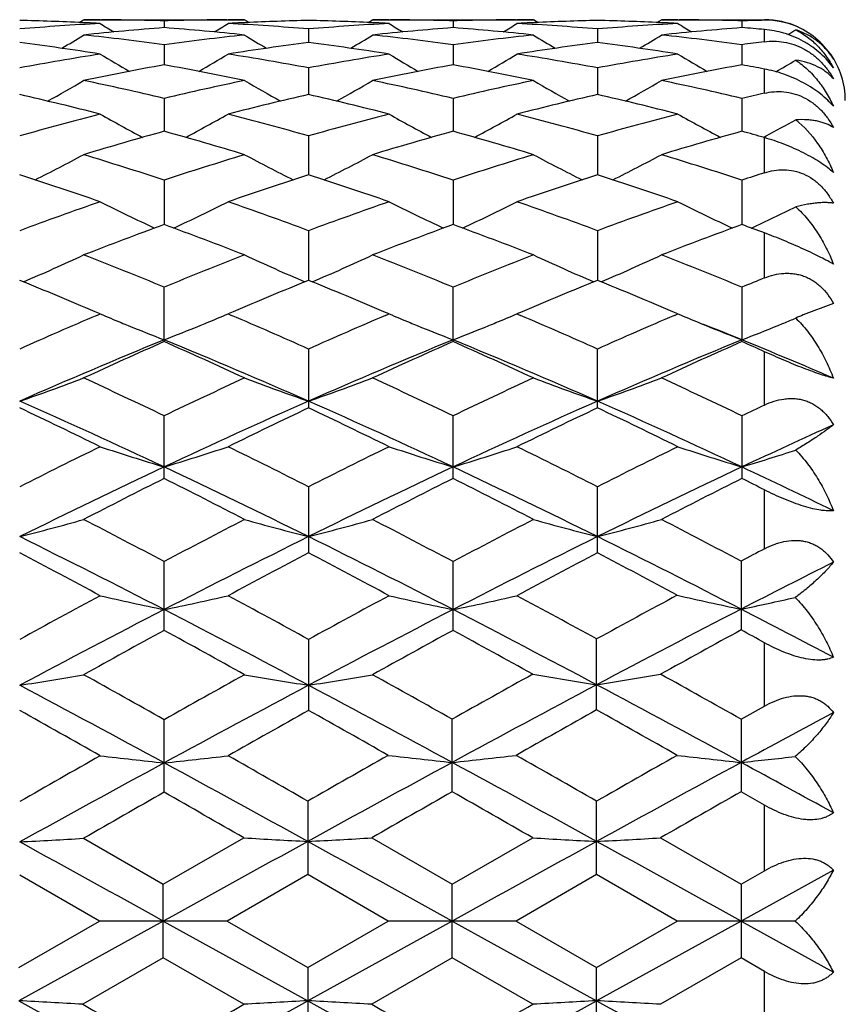
# Model space of a CAD drawing. Units: inches. Extents: x 0 to 11, y 0 to 8.5.
# Drawn here: x 6.8 to 7, y 3.4 to 3.6 of the extents above; entities that cross this region are included whole.
import ezdxf

# ---------------------------------------------------------------- set-up
doc = ezdxf.new("R2010")
doc.units = ezdxf.units.IN
doc.header["$LTSCALE"] = 0.605
doc.header["$MEASUREMENT"] = 0
doc.layers.get('0').update_dxf_attribs({"linetype": 'CONTINUOUS'})

msp = doc.modelspace()

# ---------------------------------------------------------------- linework, layer by layer
at = {"color": 7, "linetype": 'Continuous'}
for p, q in [((6.8277433191, 3.5553404527), (6.8285720609, 3.5558601847)), ((6.8286210481, 3.5553010654), (6.8283245666, 3.5553149523)), ((6.8285720609, 3.5558601847), (6.8286480111, 3.5558601905)), ((6.8286480112, 3.5558601905), (6.8584561018, 3.5558601847)), ((6.831648426, 3.5558508884), (6.8318924191, 3.5558497161)), ((6.843514101, 3.5556403335), (6.843514112, 3.5543796624)), ((6.8551355987, 3.5558497159), (6.8553801822, 3.5558512355)), ((6.8587040714, 3.555314956), (6.858407114199999, 3.5553006449)), ((6.859285273899999, 3.5553410516), (6.8584561018, 3.5558601847)), ((6.8813658256, 3.5553404658), (6.882194564400001, 3.5558601847)), ((6.8822435512, 3.5553010759), (6.8819472617, 3.5553149544)), ((6.882194564400001, 3.5558601847), (6.8822705172, 3.5558601905)), ((6.8822705171, 3.5558601905), (6.912078948, 3.5558601847)), ((6.8852710118, 3.5558508887), (6.8855150251, 3.5558497163)), ((6.8971367923, 3.5556403397), (6.8971367983, 3.5543796465)), ((6.908758404199999, 3.5558497161), (6.909002832200001, 3.5558512348)), ((6.912326641, 3.5553149565), (6.9120299589, 3.5553006583)), ((6.9129081112, 3.5553410646), (6.912078948, 3.5558601847)), ((6.9349887127, 3.5553404444), (6.9358175112, 3.5558601847)), ((6.9358664996, 3.555301051), (6.9355696451, 3.5553149562)), ((6.9358175112, 3.5558601847), (6.935893467000001, 3.5558601905)), ((6.935893467000001, 3.5558601905), (6.9549506782, 3.5558601905)), ((6.9388934274, 3.5558508917), (6.9391380618, 3.5558497164)), ((6.9507596213, 3.5556403447), (6.950759614600001, 3.5543796336)), ((6.9549506782, 3.5557468167), (6.9549506782, 3.5558601905)), ((6.8703255597, 3.5541347872), (6.8703255384, 3.551620343)), ((6.923948189600001, 3.5541347739), (6.923948191799999, 3.5516203663)), ((6.9549506782, 3.5517633856), (6.9549506782, 3.5540411152)), ((6.843514101, 3.551214429), (6.843514130599999, 3.5474677051)), ((6.8971367923, 3.5512144577), (6.8971368085, 3.5474676692)), ((6.9507596213, 3.5512144804), (6.9507596035, 3.5474676386)), ((6.8703255597, 3.5469042101), (6.870325521, 3.5419571944)), ((6.923948189600001, 3.5469041801), (6.9239481932, 3.5419572396)), ((6.9549506782, 3.5422136051), (6.9549506782, 3.5466947222)), ((6.843514101, 3.5412408753), (6.8435141462, 3.5351358689)), ((6.8971367923, 3.5412409254), (6.897136817000001, 3.5351358156)), ((6.9507596213, 3.5412409651), (6.9507595941, 3.5351357681)), ((6.8703255597, 3.5342728118), (6.8703255059, 3.5270618491)), ((6.923948189600001, 3.5342727662), (6.923948194099999, 3.5270619171)), ((6.9547610721, 3.5340083331), (6.9552486055, 3.5342679697)), ((6.9549506782, 3.5274227894), (6.9549506782, 3.5339546444)), ((6.843514101, 3.5260594227), (6.8435141603, 3.5178041051)), ((6.8971367923, 3.5260594924), (6.8971368247, 3.5178040373)), ((6.9507596213, 3.5260595477), (6.950759585499999, 3.5178039744)), ((6.8703255597, 3.5166708825), (6.870325491699999, 3.5074415608)), ((6.923948189600001, 3.5166708228), (6.9239481949, 3.5074416516)), ((6.9549506782, 3.5078947895), (6.9549506782, 3.5162548739)), ((6.843514101, 3.4960628193), (6.843514101, 3.5061872291)), ((6.8971367923, 3.4960627255), (6.8971367923, 3.5061873161)), ((6.9507596213, 3.5061873852), (6.9507595788, 3.4964013348)), ((6.9677329258, 3.5031447622), (6.962152201699999, 3.5010221025)), ((6.8316450558, 3.5012194601), (6.8306966522, 3.5016234541)), ((6.830989397200001, 3.500939022), (6.8316450558, 3.5012194601)), ((6.8563321566, 3.5016235434), (6.855383552799999, 3.5012194601)), ((6.855383552799999, 3.5012194601), (6.8560393441, 3.5009394025)), ((6.8852676417, 3.5012194601), (6.884317644099999, 3.5016241528)), ((6.884610906, 3.5009385471), (6.8852676417, 3.5012194601)), ((6.9099557917, 3.5016239748), (6.9090062021, 3.5012194601)), ((6.9090062021, 3.5012194601), (6.9096626616, 3.5009391091)), ((6.9388900574, 3.5012194601), (6.9379402874, 3.5016240544)), ((6.9382334778, 3.5009386145), (6.9388900574, 3.5012194601)), ((6.8703255597, 3.494698034), (6.8703255597, 3.483764815)), ((6.923948189600001, 3.4837648913), (6.923948189600001, 3.494697962200001)), ((6.9507596213, 3.4960626511), (6.9507595788, 3.4964013348)), ((6.9549506782, 3.4842948292), (6.9549506782, 3.4941983556)), ((6.843514101, 3.4706526408), (6.843514101, 3.4823012433)), ((6.8971367923, 3.4706525342), (6.8971367923, 3.4823013446)), ((6.9507596213, 3.4823014251), (6.9507596213, 3.4706524495)), ((6.8703255597, 3.469102774), (6.8703255597, 3.4568380791)), ((6.923948189600001, 3.4568381638), (6.923948189600001, 3.4691026926)), ((6.9549506782, 3.4575866057), (6.9549506782, 3.4685364475)), ((6.843514101, 3.4424391601), (6.843514101, 3.4552151441)), ((6.8971367923, 3.4424390442), (6.8971367923, 3.4552152564)), ((6.9506077144, 3.4552957514), (6.9506077144, 3.4425219498)), ((6.8703255597, 3.4407570082), (6.8703255597, 3.4275786357)), ((6.923796285599999, 3.4276639857), (6.923796285599999, 3.4408402139)), ((6.9549506782, 3.4283764428), (6.9549506782, 3.4401433255)), ((6.9506077144, 3.4259373106), (6.9549506782, 3.4283764428)), ((6.843514101, 3.4123834727), (6.843514101, 3.4258516229)), ((6.8969848859, 3.4124701455), (6.8969848859, 3.4259372137)), ((6.9506077144, 3.4259373106), (6.9506077144, 3.412470047)), ((6.9549506782, 3.4099862048), (6.9506077144, 3.412470047)), ((6.870173654099999, 3.4107132619), (6.870173654099999, 3.3970707944)), ((6.923796285599999, 3.3970708894), (6.923796285599999, 3.4107131677)), ((6.9549506782, 3.3978031214), (6.9549506782, 3.4099862048)), ((6.8285720609, 3.4038177092), (6.8433621953, 3.395298578)), ((6.8433621953, 3.395298578), (6.8583041951, 3.4039050356)), ((6.8820426592, 3.4039050356), (6.8969848859, 3.3952987013)), ((6.8969848859, 3.3952987013), (6.9119270383, 3.4039050356)), ((6.9356655998, 3.4039050356), (6.9506077144, 3.3952988007)), ((6.9677329258, 3.3979037031), (6.9506076735, 3.3884441491)), ((6.9506077144, 3.3952988007), (6.9549506782, 3.3978031214)), ((6.8314931478, 3.3884478933), (6.8167027804, 3.3969830308)), ((6.870173654099999, 3.3970707944), (6.8552316449, 3.3884478933)), ((6.8851157398, 3.3884478933), (6.870173654099999, 3.3970707944)), ((6.923796285599999, 3.3970708894), (6.908854298500001, 3.3884478933)), ((6.9387381549, 3.3884478933), (6.923796285599999, 3.3970708894)), ((6.8433621953, 3.3815970617), (6.8433621953, 3.395298578)), ((6.8969848859, 3.3815969385), (6.8969848859, 3.3952987013)), ((6.9506077144, 3.3952988007), (6.9506077144, 3.3815968391)), ((6.8433622653, 3.3884441492), (6.8165508311, 3.3736461781)), ((6.816550873300001, 3.3798249391), (6.8314931478, 3.3884478933)), ((6.8552316449, 3.3884478933), (6.8314931478, 3.3884478933)), ((6.8433622653, 3.3884441492), (6.8701735818, 3.3736461601)), ((6.8552316449, 3.3884478933), (6.870173654099999, 3.3798247595)), ((6.896984925599999, 3.3884441492), (6.8701735818, 3.3736461601)), ((6.870173654099999, 3.3798247595), (6.8851157398, 3.3884478933)), ((6.908854298500001, 3.3884478933), (6.8851157398, 3.3884478933)), ((6.896984925599999, 3.3884441492), (6.9237962886, 3.3736461506)), ((6.908854298500001, 3.3884478933), (6.923796285599999, 3.3798246645)), ((6.923796285599999, 3.3798246645), (6.9387381549, 3.3884478933)), ((6.9506076735, 3.3884441491), (6.9237962886, 3.3736461506)), ((6.9606661533, 3.3884473008), (6.9387381549, 3.3884478933)), ((6.9506076735, 3.3884441491), (6.9677329258, 3.378984303)), ((6.8433621953, 3.3815970617), (6.8284201601, 3.3729900024)), ((6.8583041951, 3.3729900024), (6.8433621953, 3.3815970617)), ((6.8969848859, 3.3815969385), (6.8820426592, 3.3729900024)), ((6.9119270383, 3.3729900024), (6.8969848859, 3.3815969385)), ((6.9506077144, 3.3815968391), (6.9356655998, 3.3729900024)), ((6.9549506782, 3.3790923913), (6.9506077144, 3.3815968391)), ((6.870173654099999, 3.3798247595), (6.870173654099999, 3.3661809679)), ((6.923796285599999, 3.3661810622), (6.923796285599999, 3.3798246645)), ((6.9549506782, 3.3669081255), (6.9549506782, 3.3790923913))]:
    msp.add_line(p, q, dxfattribs=at)
for centre, radius, start, end in [((6.8048592277, 3.051226775), 0.5046340383, 87.33480153010001, 88.6551682049), ((6.8587306112, 3.0457443799), 0.5101246623, 93.0436052657, 94.7258052743), ((6.804784862000001, 3.0495889498), 0.5062735502, 86.9587614333, 87.30142345919998), ((6.828647963200001, 3.0533695155), 0.5024906749, 89.6578743498, 89.9999945176), ((7.0223262915, 3.8595853658), 0.3592221451, 237.9393244494, 238.4147436236), ((6.8286441193, 3.0529217692), 0.5029384367999999, 88.30573425040001, 89.62994433310001), ((6.8583872479, 3.0527484021), 0.5031118217, 90.37030947100001, 91.69404232410001), ((6.664830789400001, 3.8593797595), 0.3589797011999999, 301.5849590873, 302.060717181), ((6.8583801853, 3.0533394681), 0.5025207223, 90.0000042053, 90.3420526397), ((6.8822484706, 3.0495011955), 0.5063614315, 92.69869347770002, 93.041245528), ((6.8283710242, 3.0468438375), 0.5090228784, 85.2722207047, 86.9580321537), ((6.8821545688, 3.0516639634), 0.5041966363, 91.344345512, 92.66582386669998), ((6.858484268, 3.0513026595), 0.5045581289, 87.334666891, 88.65522267450001), ((6.912357915399999, 3.0456958665), 0.5101733578000001, 93.04384513950002, 94.72586309389999), ((6.858406425, 3.0495906093), 0.5062719472999999, 86.9586358774, 87.3013084048), ((6.8822704654, 3.0533306867), 0.5025295038, 89.65789152219999, 89.99999410759999), ((7.075865697799999, 3.8594434283), 0.3590577018, 237.9385506373, 238.4141836719), ((6.8822668997, 3.0529106728), 0.502949532, 88.30578178690001, 89.62997258889999), ((6.9120099569, 3.0527311716), 0.5031290515, 90.3702857948, 91.6939863073), ((6.7184496975, 3.8593793654), 0.3589813531, 301.5855080162, 302.0612566181), ((6.9120030329, 3.0533148238), 0.5025453667, 90.000004527, 90.34205837969999), ((6.9358698014, 3.049540194), 0.506322418, 92.6987300146, 93.0413306723), ((6.8819913107, 3.0468164933), 0.5090503095000001, 85.27221138540001, 86.9579299028), ((6.935775965, 3.0516999177), 0.5041606667, 91.3443012077, 92.6658806378), ((6.912106124199999, 3.0512972408), 0.5045635682, 87.33463569320001, 88.655149289), ((6.9659758868, 3.0457768418), 0.5100922608, 93.04382960870002, 94.72609110379999), ((6.9120262846, 3.0495401806), 0.5063224406, 86.95864979950001, 87.3012278092), ((6.9358934278, 3.0533035995), 0.5025565909, 89.65797222309999, 89.99999553589998), ((7.1294366489, 3.8593619452), 0.3589613277000001, 237.938608361, 238.4143874229), ((6.9358901924, 3.052927866), 0.5029323376, 88.3057766932, 89.62998905780002), ((6.9656420352, 3.0523633351), 0.5034970056, 91.2167215868, 91.6938009704), ((6.955236414600001, 3.5413940773), 0.0143558687, 66.0405808036, 91.14050199), ((6.9549506782, 3.5408601905), 0.015, 64.9999999998, 90), ((6.8828205113, 3.0413412014), 0.5145418033, 94.3811553562, 96.05197576440001), ((6.804066195700001, 3.0397929662), 0.5160963239, 83.9505292501, 85.6163123191), ((6.9364528136, 3.0412223556), 0.5146610198, 94.3812116126, 96.0516656127), ((6.857688027899999, 3.0397712512), 0.5161180248, 83.95067136430002, 85.6164013577), ((6.990083805399999, 3.0411327804), 0.514750944, 94.38135599130001, 96.05150496329999), ((6.911600029600001, 3.0431690591), 0.512708042, 85.1497186331, 85.6195995626), ((6.771870442999999, 3.8597011228), 0.3593612365, 301.4412384564, 301.7098412181), ((6.955075189, 3.5410216631), 0.0147623265, 30.9723650356, 66.05571860890001), ((6.7480301704, 3.0199581074), 0.536078823, 81.0266535448, 82.6400892795), ((6.639201221900001, 3.8592685479), 0.3600727325, 300.9766176684, 301.73045746), ((6.7733130542, 3.031633494), 0.5243019502, 82.3053120565, 83.9500530641), ((6.913916853200001, 3.0299611216), 0.5259862717, 96.05260056649998, 97.6920701449), ((6.9386949153, 3.0220916698), 0.5339240322, 97.3569652397, 98.97688494549999), ((7.0477936335, 3.8592235591), 0.360016951, 238.2702854623, 239.024264427), ((6.8016697497, 3.0200927267), 0.5359432008, 81.026203282, 82.64002747159999), ((6.6927558541, 3.8593853098), 0.3602077374, 300.9763222412, 301.7298719289), ((6.826941200499999, 3.031664734), 0.5242702896, 82.3054461379, 83.9503064737), ((6.9675377751, 3.0299627421), 0.5259844573, 96.05241071879999, 97.6919023406), ((6.9922986931, 3.0222289121), 0.5337855263, 97.35684442360001, 98.9771827423), ((7.1014606347, 3.8592998222), 0.3601050373, 238.2706915549, 239.0244781633), ((6.8552703671, 3.0199528391), 0.5360847763000001, 81.0262341155, 82.63960974229998), ((6.7464302011, 3.8593114033), 0.360117845, 300.975332642, 301.7291004046), ((6.8805810086, 3.0318026735), 0.5241313411999999, 82.3052668858, 83.95055022539998), ((7.0216181712, 3.0264625601), 0.5295144114, 97.2329102436, 97.6902750695), ((6.9177001459, 3.0047553867), 0.5514760899, 98.97740822479999, 100.5527132557), ((7.0191672559, 3.8594187542), 0.3622556697, 238.8251480926, 239.8210903827), ((6.6679710202, 3.8592373319), 0.3620436768, 300.1783070522001, 301.1748650356001), ((6.7698221396, 3.0076466128), 0.5485432469, 79.44269938939999, 81.02640087919998), ((6.9713577441, 3.0045718371), 0.5516628545000001, 98.97802530439999, 100.5527782113), ((7.072711138, 3.8592794379), 0.3620957308, 238.8243918839, 239.820774452), ((6.721597805499999, 3.8592238582), 0.3620300078, 300.1788225154, 301.1754088069), ((6.823425221900001, 3.0075399667), 0.5486516397, 79.44273253729999, 81.0261196571), ((7.0249527899, 3.0047455893), 0.5514869598, 98.97803366030003, 100.5532674654), ((7.1262873876, 3.8592039201), 0.3620072204, 238.8244561884, 239.8211164505), ((6.7750197954, 3.8595600233), 0.3624215491, 300.1563736142, 300.8298086955), ((6.9549506782, 3.5408601905), 0.015, 0, 34.99999999969999), ((6.943422310800001, 2.9939447056), 0.5624671754999999, 100.2314509274, 101.7820945856), ((6.7429149015, 2.9903936774), 0.5660844753000001, 78.2228337378, 79.7635642213), ((6.997092606, 2.9936852456), 0.5627309275, 100.2315290341, 101.7814638804), ((6.796536593200001, 2.9903750414), 0.5661029546, 78.2231043199, 79.7637991637), ((7.0507581976, 2.9934642526), 0.5629559722, 100.2318174478, 101.7811203028), ((6.8516349271, 2.998199433), 0.5581408664, 79.3326323675, 79.7701195187), ((6.6438111965, 3.8595453754), 0.365173222, 299.1869612192, 300.3947036754), ((6.7094271467, 2.973141573), 0.5837089417, 76.71968111850002, 78.2221864345), ((6.978337482300001, 2.9698291418), 0.5871019615999999, 101.7821893139, 103.2760070075), ((7.043197263500001, 3.859521272), 0.3651424628, 239.6060494185, 240.8139173572), ((6.697369713500001, 3.8596615873), 0.3653058361, 299.186853971, 300.3941381662), ((6.7630755246, 2.9732418687), 0.5836054762, 76.7198746916, 78.2226633236), ((7.0319505212, 2.9698583739), 0.5870713429, 101.7818348683, 103.2757441823), ((7.0968721678, 3.8596152625), 0.3652498743, 239.6064651603, 240.8139619248), ((6.751014885499999, 3.8596339665), 0.3652707667, 299.1858834801, 300.3933231248), ((6.8167673827, 2.9735499362), 0.5832898287, 76.7195235621, 78.22311333369998), ((7.0871676005, 2.962981691), 0.5941303938, 102.8581787288, 103.273091298), ((6.6804689388, 2.9507533878), 0.6066972056000001, 75.5710734216, 77.02358358020001), ((7.0056093838, 2.9546724128), 0.602665008, 102.9720663929, 104.4342720818), ((6.7341439637, 2.9509873763), 0.606457531, 75.5703629568, 77.0234310418), ((7.0591678046, 2.9549425155), 0.6023874211, 102.9718811863, 104.4347597504), ((6.787689872300001, 2.9506876239), 0.6067668925, 75.5704197928, 77.02272817390002), ((6.9898974096, 2.9234932632), 0.6348607287, 104.434376538, 105.8313849512), ((7.013235372400001, 3.860815519), 0.3701113052, 240.6175387998, 242.0060310743), ((6.6738856906, 3.8606516736), 0.3699231746, 297.9931921803999, 299.3824344379001), ((6.6984929776, 2.9285534616), 0.6296208124, 74.1622358903, 75.57084978229999), ((7.043627195, 2.9231185809), 0.6352503056000001, 104.4353161935, 105.8314530747), ((7.0667847663, 3.860676054), 0.3699538697, 240.6168186648, 242.0059095462), ((6.727518449, 3.860626595), 0.3698963622, 297.9936399337, 299.382975913), ((6.7520546061, 2.9283354975), 0.6298471065, 74.1623075246, 75.5704146738), ((7.0971710929, 2.9234249789), 0.6349340072, 104.435347058, 105.8321618956), ((7.1203662961, 3.860604405), 0.3698713772, 240.6168917552999, 242.0063380522), ((6.780976613200001, 3.860928757), 0.3702404587, 298.079711042, 299.0503242033), ((7.0188563078, 2.9049130237), 0.6541602998, 105.5477668567, 106.9108398315), ((6.6664015544, 2.898832823), 0.6604925388, 73.0956556312, 74.4456567415), ((7.0726096187, 2.9044475123), 0.6546437315, 105.5478613098, 106.9099419878), ((6.7200244867, 2.8988181776), 0.6605065264, 73.0960321818, 74.4460161791), ((7.1263522454, 2.9040343071), 0.6550738821000001, 105.5482697329, 106.9094449293), ((6.777438359800001, 2.9120889531), 0.6467051578, 74.06854023359999, 74.4543166915), ((6.6507678452, 3.8632614023), 0.3770330258, 296.5968624844, 298.1374204961), ((6.6277790131, 2.8701107371), 0.6905145228, 71.7944717786, 73.09488677289998), ((7.0609469829, 2.8647457805), 0.6961413587999999, 106.9104139208, 108.2003142679), ((7.0362507213, 3.8632538893), 0.3770218753, 241.8633270297, 243.4039589999), ((6.7043307264, 3.8633803018), 0.3771659908, 296.5969058291, 298.1368895066), ((6.681472218500001, 2.8703159872), 0.6902975829000001, 71.79471086619999, 73.0955476707), ((7.1145419585, 2.8648169993), 0.6960651126, 106.909924179, 108.1999762579), ((7.089930035499999, 3.8633652887), 0.377146739, 241.8637430668, 243.4038424089), ((6.7579537402, 3.8633919845), 0.3771762613, 296.5960609179, 298.1360436276), ((6.735275477899999, 2.8708836623), 0.6897020059000001, 71.79421752110001, 73.0961669666), ((6.5921962002, 2.8337987811), 0.728708935, 70.8165847504, 72.0559493736), ((7.092743265399999, 2.8400453319), 0.7221227715999999, 107.9390670528, 109.1897181846), ((6.645942880700001, 2.8341909268), 0.7282977879000001, 70.8156680295, 72.05572045120002), ((7.1462074627, 2.8405251159), 0.7216175640000001, 107.9388312168, 109.1903578222), ((6.6993738735, 2.8336377259), 0.7288831707, 70.81574616240002, 72.054787979), ((7.1718211111, 2.8535672038), 0.7078941552, 107.840001745, 108.1967135426), ((7.086360620700001, 2.7901664607), 0.7749349614, 109.1894547396, 110.3634949288), ((7.0055221899, 3.8684800275), 0.3876228097, 243.3478328536, 245.0070300673), ((6.681582247300001, 3.868330051), 0.3874547541, 294.9921396068, 296.6520937805), ((6.603564323200001, 2.7982505755), 0.7663480245000001, 69.6292131709, 70.8163930073), ((7.1402403889, 2.7894766225), 0.7756710042, 109.1906475004, 110.3635630477), ((7.059077666, 3.868336337), 0.3874642833, 243.3471708868, 245.0070609859), ((6.73522006, 3.8682918956), 0.387413851, 294.9924939363, 296.6526207518), ((6.6570398387, 2.7978503369), 0.7667743858, 69.6293167458, 70.815836575), ((7.193680601900001, 2.7900021672), 0.7751147717, 109.1906974246, 110.3644413009), ((7.1126646004, 3.8682668897), 0.387386299, 243.3472534453, 245.0075294857), ((6.7884817253, 3.8690481871), 0.3882519427, 294.9936742774, 296.341510176), ((7.120959145800001, 2.7607256987), 0.8063147342, 110.1262716197, 111.2612808791), ((6.5623705903, 2.7509368396), 0.8167784649, 68.7459410794, 69.8664067131), ((7.1748814366, 2.7599124027), 0.8071813839, 110.126376991, 111.2601780972), ((6.615997366799999, 2.7509289675), 0.8167843768, 68.7463982013, 69.8668639681), ((7.228782159800001, 2.7591745403), 0.8079697528, 110.1268771812, 111.259562596), ((6.6774626692, 2.7719520641), 0.7943464406999999, 69.55373912420002, 69.87602678649999), ((6.6589210037, 3.8771905573), 0.4025281582, 293.182642591, 294.9270394095), ((6.514753092, 2.7053807455), 0.8656643837000001, 67.6800162911, 68.7450808255), ((7.175617584199999, 2.6970207413), 0.8746674389, 111.260453921, 112.3145529172), ((7.0281066432, 3.8772014591), 0.4025378271, 245.0736811436, 246.8180551658), ((6.7124887082, 3.8773164247), 0.4026653963, 293.1827987334, 294.926562123), ((6.5685400526, 2.7057701885), 0.8652418134000001, 67.68028730399999, 68.7458814182), ((7.229174175, 2.6971660939), 0.874507954, 111.2598616256, 112.3141601762), ((7.0817890613, 3.8773363729), 0.4026852805, 245.0740848074001, 246.8177935357), ((6.766093215, 3.8773702923), 0.4027220177, 293.1821574463999, 294.9257112717), ((6.6225728497, 2.7067927942), 0.8641401906999999, 67.6796852397, 68.7466288812), ((7.2900761992, 2.6792860146), 0.8938129652, 112.0205552759, 112.3106523899), ((6.4684788496, 2.6501293441), 0.9253345122, 66.9555426987, 67.89394276739999), ((7.2147284415, 2.6593547623), 0.9153494396999999, 112.1017709308, 113.0503815375), ((6.5224417889, 2.6509757559), 0.924422429, 66.9545268991, 67.89373691299998), ((7.267986115199999, 2.6602416641), 0.9143904548, 112.1014912645, 113.0510297845), ((6.5756417098, 2.6499821903), 0.925502092, 66.9545217814, 67.89264078130002), ((7.2263196828, 2.5765366956), 1.005388734, 113.1544685692, 114.042954836), ((6.994344314099999, 3.8851248375), 0.4169584961, 247.0327490373, 247.6134855685), ((6.6927857512, 3.8848850185), 0.4166980990999999, 292.3861617308001, 292.9672735927), ((6.4661708236, 2.5890767255), 0.99171115, 65.9500623185, 66.85078332260001), ((7.2805495911, 2.575178069), 1.0068767164, 113.1559111854, 114.0430104833), ((7.047896574, 3.8849474244), 0.4167677053, 247.0321336257, 247.6131454666), ((6.7464095761, 3.8848741335), 0.4166876183, 292.3865711023, 292.967708782), ((6.5194446559, 2.5882888478), 0.9925727135, 65.95020882899999, 66.8501064876), ((7.3337870198, 2.5760840554), 1.0058923286, 113.1560321422, 114.043999726), ((7.101477662200001, 3.8848508317), 0.4166626435, 247.0321830412, 247.6134502962), ((6.7995143111, 3.8861182179), 0.4180352315999999, 292.3631910745, 292.6881842156001), ((7.0383053659, 3.3191820499), 0.1971423577, 112.7235468524, 113.1638412198), ((6.995709261799999, 3.8884346271), 0.4205386898, 247.6132761669, 247.806459265), ((6.9983835084, 3.8950500442), 0.4276741525, 247.8095089354, 248.7695542059), ((6.688687457599999, 3.8949557553), 0.4275708282, 291.2296971854, 292.1899919354), ((6.6914020663, 3.8882403035), 0.4203274956, 292.1930903109, 292.3863740035999), ((7.0492653564, 3.8882664585), 0.4203579074, 247.612935499, 247.8062039508), ((7.051949382899999, 3.8949060113), 0.4275194117, 247.8092672573, 248.7696620685), ((6.7423373216, 3.8948806772), 0.427491074, 291.2299380351, 292.1904022933001), ((6.745034454600001, 3.8882085851), 0.4202944901, 292.1934813945, 292.3867820969), ((7.1028516276, 3.8881824832), 0.4202664859, 247.613239459, 247.8065661163), ((6.586934915800001, 2.6056442482), 0.9621936254000001, 67.7827197507, 68.2471332917), ((7.1055468839, 3.8948499514), 0.4274580797, 247.809643464, 248.7700988483), ((6.795974212999999, 3.8948360889), 0.4274444557, 291.2303316986001, 292.1978188507), ((6.7986734445, 3.8881609946), 0.4202443022, 292.2009150707, 292.3632452559), ((7.2370354025, 2.5332852628), 1.040409452, 112.2245139902, 113.8289134719), ((7.2706311714, 2.5302303176), 1.0560593796, 113.8563013272, 114.7457923119), ((6.4090357892, 2.5139303891), 1.0739439063, 65.26155862899999, 66.1362346029), ((6.4493504764, 2.5317681464), 1.0420568638, 66.1724822623, 67.7743365726), ((7.2908854766, 2.5327364222), 1.041003456, 112.22467693, 113.828151846), ((7.3249135786, 2.528743518), 1.0576858836, 113.8564130307, 114.744543311), ((6.4626721761, 2.5139367479), 1.0739324647, 65.26207277520001, 66.1367635444), ((6.502991439600001, 2.5317970899), 1.042023068, 66.1727589096, 67.77466447479999), ((7.3449601563, 2.5316605789), 1.0421702459, 112.2253067974, 113.8269855919), ((7.379152808500001, 2.5273754259), 1.0591863213, 113.8569781815, 114.7438428521), ((6.5653920164, 2.5529793307), 1.0190943214, 66.7463476167, 67.78104309369999), ((6.5316402327, 2.5482121238), 1.0363791217, 65.89241226539998, 66.1460027373), ((6.667626737000001, 3.9140507917), 0.4542060378, 289.1603040694, 290.7532638514), ((6.3443582775, 2.4384625022), 1.157046176, 64.443224487, 65.2606250963), ((7.349110491499999, 2.4247460931), 1.172199047, 114.7447170935, 115.5515493511), ((7.0194038085, 3.9140712792), 0.4542260404, 249.2473708086, 250.8402625873), ((6.7211979855, 3.9141952037), 0.4543592416, 289.1604667856, 290.7528549999), ((6.3983533463, 2.4392276883), 1.1561953029, 64.4435159675, 65.26152441890001), ((7.402580914600001, 2.4250443268), 1.171864396, 114.7440524216, 115.5511198437), ((7.0730847406, 3.9142325182), 0.4543973998, 249.2477257927, 250.8399978015), ((6.7747979344, 3.9142728709), 0.4544400186, 289.1599658215, 290.752096678), ((6.4528916612, 2.4411740004), 1.1540445486, 64.44283625850001, 65.2623622398), ((6.3260092571, 2.3728783537), 1.2155689591, 64.8030826014, 66.19194557520001), ((6.2742806223, 2.3411590292), 1.2648199239, 63.85355227829999, 64.6051923461), ((7.3615353742, 2.3717611813), 1.2167996323, 113.8090640505, 115.1965194745), ((7.404748457, 2.3577715875), 1.2463821972, 115.390116946, 116.1528680383), ((6.3799322626, 2.3735577972), 1.2148262378, 64.802256278, 66.1919681256), ((6.3285056874, 2.3424449682), 1.2634000818, 63.8523802818, 64.6048601026), ((7.414736928300001, 2.3726947096), 1.2157755913, 113.8086643992, 115.197293098), ((7.4575774457, 2.3594287745), 1.2445448512, 115.3898200926, 116.1536979876), ((6.3811507401, 2.3404488215), 1.2656226557, 63.8524858294, 64.603636967), ((6.4331488841, 2.3726756249), 1.215797322, 64.80263682, 66.1912426023), ((7.468323223300001, 2.3995459403), 1.2000964636, 115.3265063408, 115.5480787394), ((7.486932903600001, 2.3323460939), 1.2601922288, 114.3305726391, 115.1803832073), ((7.449509414800001, 2.2182375143), 1.4018232878, 116.1522331317, 116.8346231248), ((6.988462397, 3.950342087), 0.4990690559000001, 251.6862843063, 253.1158668823), ((6.698624482400001, 3.9501686107), 0.4988860563, 286.8834866029, 288.3136226983), ((6.249215889199999, 2.2417526684), 1.3755600694, 63.15796883030001, 63.85338061270001), ((7.5044675719, 2.2156011106), 1.4047784565, 116.153735231, 116.8346855134), ((7.042026788999999, 3.9501529757), 0.4988712375, 251.6858046681, 253.1159645251), ((6.7522650564, 3.9501032307), 0.4988183555, 286.8836963758, 288.3140277957), ((6.302079199500001, 2.2402443399), 1.3772486674, 63.1581150874, 63.85267502449999), ((7.545783484099999, 2.2403216837), 1.3771644424, 116.1474890653, 116.8420870277), ((7.0956204163, 3.9500680367), 0.4987815547, 251.6858781982, 253.1163334974), ((6.8053180164, 3.9519394264), 0.5007409405, 286.8850609531, 288.0844326243), ((7.4611479611, 2.1588996412), 1.4518156001, 115.1773554681, 116.3522901893), ((6.2248958297, 2.1568569036), 1.4540831178, 63.64868132300001, 64.8217780445), ((7.515145419, 2.1581120487), 1.4526877544, 115.1775195593, 116.3517429612), ((6.278496814099999, 2.1567982499), 1.4541453596, 63.6489409301, 64.8219872382), ((7.569486658, 2.1566113154), 1.4543515229, 115.1779846399, 116.3508644028), ((6.3501590496, 2.1948199946), 1.4120614288, 64.0646799166, 64.8280684093), ((7.516750592, 2.1319978261), 1.4984138566, 116.6987449582, 117.3400980211), ((6.1545642458, 2.101188071), 1.5329987315, 62.66707622320001, 63.2939587283), ((7.5719175188, 2.1289338612), 1.5018448742, 116.6988594554, 117.3387518411), ((6.208226323099999, 2.1012318252), 1.5329418491, 62.6676279316, 63.2945370476), ((7.6398831384, 2.1008030427), 1.5334205618, 116.7053756367, 117.3320860803), ((6.2938931606, 2.1644221817), 1.4620913309, 63.11948003840001, 63.30346315729999), ((6.6756474223, 4.0087206489), 0.5667107316, 284.4125351637, 285.6551046818), ((6.0499969424, 1.95675969), 1.6955937688, 62.0962421286, 62.66608311720001), ((7.6508653789, 1.9303226234), 1.7254313332, 117.3389065259, 117.8988921236), ((7.011383463, 4.0087486009), 0.5667383814, 254.3453928201, 255.5879053889), ((6.7292212904, 4.008905901), 0.5669022356, 284.4126621635, 285.6547854857), ((6.104541885700001, 1.9584822176), 1.6936400076, 62.09654514170001, 62.66704736330001), ((7.68774421, 1.9622881453), 1.6893464558, 117.3323422706, 117.9042922957), ((7.0650613595, 4.0089551974), 0.566952169, 254.3456696567, 255.587698984), ((6.7828219575, 4.0090071887), 0.567005778, 284.4122728487, 285.6541914810001), ((6.1608114463, 1.9635413865), 1.6879304577, 62.1014102667, 62.66800314810001), ((6.0215096363, 1.8531788127), 1.7926818963, 62.70748873030001, 63.66764555390001), ((7.666320815700001, 1.8516091651), 1.7944446002, 116.3330788255, 117.2922903261), ((6.0756624737, 1.8542489653), 1.7914877312, 62.70686300760001, 63.6676591854), ((7.7191928313, 1.8531022634), 1.7927734817, 116.3327435163, 117.2928518492), ((6.1291186591, 1.8539378303), 1.7918404875, 62.71215567180001, 63.66730070000001), ((5.9223101825, 1.7599323294), 1.9181831725, 61.7018031271, 62.2075098152), ((7.7465396814, 1.7941203884), 1.8794630366, 117.7882029853, 118.3043233006), ((5.977471757000001, 1.7628780075), 1.9148599524, 61.70056550810001, 62.2071470621), ((7.8192700573, 1.7582741465), 1.9200835835, 117.793946173, 118.2991482517), ((6.0293342627, 1.7596189108), 1.9185638564, 61.705583085, 62.2060302813), ((7.7876573413, 1.8736929958), 1.7894466616, 117.7324293799, 117.8896453799), ((7.812666106799999, 1.774156819), 1.8813426, 116.6867128976, 117.2719514644), ((7.9934556562, 1.4901760697), 2.2246936357, 118.3004820486, 118.7384476953), ((7.0883365614, 4.1067958292), 0.6746319287, 257.1882668457, 258.220013459), ((7.886956823899999, 1.4892509526), 2.2257179229, 118.3036589152, 118.7414477287), ((6.9813088949, 4.107907045899999), 0.6758097542, 257.2052856934, 258.2351361981), ((6.7057748648, 4.1076678406), 0.6755642748, 281.7643990479, 282.7946458055), ((5.829414605399999, 1.5433175177), 2.1642024478, 61.25139256799999, 61.70162111529999), ((7.916563626699999, 1.5335062514), 2.1753665305, 118.2994125704, 118.7473322488), ((7.0348759546, 4.1076441208), 0.6755410609, 257.2049396894, 258.2352067478), ((6.759414813999999, 4.107576072200001), 0.6754709538, 281.7645495733001, 282.7949386582), ((5.8816481162, 1.5407919387), 2.1670847365, 61.2558879178, 61.70093794680001), ((6.812236298099999, 4.1098117609), 0.6777155078, 281.7811059738, 282.6511852254), ((7.9052052872, 1.3869971084), 2.3168713623, 117.2738182113, 118.0223341644), ((5.780190098899999, 1.3838813043), 2.320389064, 61.9782206183, 62.7255985876), ((7.9595331186, 1.3856434924), 2.318397592, 117.2739791228, 118.0219991678), ((5.834335050499999, 1.3848770497), 2.3192646411, 61.9823032258, 62.7257937755), ((8.0123561299, 1.3865862271), 2.317332349, 117.2695370901, 118.0178728371), ((5.933859206599999, 1.4734125343), 2.2195378831, 62.2376125743, 62.73606239619999), ((8.0231510966, 1.2838385409), 2.459898387, 118.6558228062, 119.053185865), ((5.6205901048, 1.2052828116), 2.5495904824, 60.9537402263, 61.3371236148), ((8.1151478516, 1.2141339181), 2.5394674, 118.6614017762, 119.0463166772), ((5.6756191002, 1.2077830777), 2.5467219638, 60.95799529920001, 61.3379031797), ((8.136775506900001, 1.2716485291), 2.473799798, 118.6522442934, 119.04735848), ((5.8146328512, 1.3632707728), 2.3693299362, 61.2307804978, 61.3505235179), ((6.6816840124, 4.2880172746), 0.8663541289, 278.9659249275, 279.7615022003), ((5.3732633665, 0.8138636586), 2.9973518893, 60.62546085429999, 60.95270069910001), ((8.3037595719, 0.831764765), 2.9768445478, 119.0462366984, 119.3757302285), ((7.0053471288, 4.2880631127), 0.8663998083, 260.2388176288, 261.0343563695), ((6.7352598519, 4.2883067624), 0.8666473373, 278.9660062818, 279.7612976822), ((5.4312250765, 0.8215630018000001), 2.9885141549, 60.62889002590001, 60.95375791960001), ((8.404859561799999, 0.7462391486), 3.0748118248, 119.0476103306, 119.3665969251), ((7.0588830672, 4.2869720642), 0.8652524893000001, 260.2213796527, 261.0180029847), ((6.7886943252, 4.2870685487), 0.8653501614, 278.9819927083, 279.7785301026), ((5.4941034241, 0.8381053705), 2.9695587042, 60.627972203, 60.95826344859999), ((5.292786331, 0.5666173685), 3.2456379322, 61.4589480307, 61.99636726520001), ((8.3956566524, 0.5640103572999999), 3.2486040252, 118.0040741471, 118.5410012964), ((5.349052344, 0.5715752941), 3.2400194545, 61.4611787403, 61.99647205939999), ((8.443820452699999, 0.5736128844), 3.2377053222, 118.0002723087, 118.5389931229), ((5.4037460536, 0.57356594), 3.2377590112, 61.4609979631, 61.99971034990001), ((4.999627422, 0.1913065991), 3.7114981363, 60.4221317062, 60.6870182822), ((8.6976385519, 0.1732977523), 3.7322133968, 119.3146693719, 119.5780834562), ((5.0621390188, 0.2071653514), 3.6933183302, 60.4233313331, 60.6868109679), ((8.6634604117, 0.3283317311), 3.5541935366, 119.3056230515, 119.5822238014), ((5.107774402900001, 0.1930866848), 3.7095047909, 60.4233740971, 60.6883923943), ((8.6365773474, 0.3157598364), 3.530699597, 118.2075429264, 118.5233695348), ((9.1613716288, -0.685610562), 4.7198125196, 119.5778535114, 119.7866400776), ((6.9765897517, 4.6740115187), 1.2632114615, 263.4111970334, 263.9528389869), ((6.71049195, 4.6735588905), 1.2627557307, 276.0469169502999, 276.5887663712), ((4.5453670264, -0.6508574217), 4.6798592152, 60.2135652246, 60.4219897488), ((9.4320276988, -1.2469661843), 5.3091927161, 118.5210616645, 118.8508863573), ((9.349510338, -0.9220118931999999), 4.9919552945, 119.5822983515, 119.7796976828), ((7.0300164689, 4.6701787971), 1.2593134394, 263.3927253082, 263.9360655906), ((6.763970374099999, 4.6700463287), 1.2591799172, 276.0638023098, 276.6072086699), ((4.358800842, -1.2527136421), 5.3157425904, 61.1493498279, 61.47876825319999), ((4.5932685558, -0.6608489871000001), 4.6913727073, 60.21354324630001, 60.42358975720001), ((9.390435140800001, -0.8996230640999999), 4.9662164344, 119.5824173959, 119.7808381776), ((9.4891088646, -1.2533032812), 5.3164120676, 118.5212003782, 118.8505774258), ((7.0836122401, 4.6699537185), 1.25908679, 263.3927511844, 263.9362044274), ((6.816906987799999, 4.6763717914), 1.2655424882, 276.0644405533, 276.5225873548), ((4.6356543032, -0.8428804189), 4.8490574548, 61.25355190699999, 61.4840914414), ((9.3857639188, -1.2598817198), 5.323909557099999, 118.5232658004, 118.8521853784), ((4.3015899293, -1.259243067), 5.323192988, 61.14943364590001, 61.4765300154), ((10.17321769, -2.4132364772), 6.710050207899999, 119.7506484818, 119.8977135557), ((3.4703232432, -2.4890727637), 6.7974702849, 60.1046149614, 60.24831147539999), ((10.0039371871, -2.0250667815), 6.262584165800001, 119.7432000049, 119.9007714943), ((3.5311602284, -2.4766521651), 6.7831067523, 60.10515181790001, 60.250631023), ((10.0868440171, -2.0761759194), 6.321488170599999, 119.7438360678, 119.899937971), ((6.684920963500001, 5.8805171112), 2.4808618594, 273.044947766, 273.31949473), ((13.8108342796, -9.2042950509), 14.3917596851, 118.8335225592, 118.9554398522), ((7.0019626515, 5.8668983738), 2.4671793481, 266.6619039899, 266.9379797842), ((6.7383421633, 5.8675888647), 2.4678711154, 273.062145689, 273.3381369287), ((-0.0552630005, -9.1767231249), 14.36026392, 61.0444510144, 61.16663579919999), ((13.8452950818, -9.1695890799), 14.352115266, 118.8333278003, 118.9555820433), ((7.0556363092, 5.8678157433), 2.46809812, 266.6619663929, 266.9379362423001), ((6.7919414084, 5.8680947125), 2.4683774847, 273.0620622832, 273.3380023104), ((0.0005654785, -9.172737568099999), 14.3557087127, 61.0444529047, 61.16667662209999), ((-0.1605549564, -9.2703756339), 14.467224155, 61.04496456419999, 61.1655595919), ((6.684774338, 0.8823096428), 2.4948191871, 86.69921825060001, 86.9722246191), ((9.701091957300001, 8.6128314376), 5.9807724996, 241.1641141961, 241.4569136609), ((10.1891414261, 9.2177200798), 6.7420558515, 240.1010873204, 240.24745647), ((3.6912088582, 8.8799688395), 6.3527402579, 299.7481174346, 299.9034562665), ((3.9818698882, 8.6196903617), 5.9885956611, 298.543354548, 298.8357704444), ((7.0019532699, 0.8821709754000001), 2.4949578117, 93.027680471, 93.30067297059999), ((6.738351548300001, 0.8814726959999999), 2.495657353, 86.69928656709999, 86.97219545760001), ((9.7546737164, 8.6127537395), 5.980684681100001, 241.1640992845, 241.4569020982), ((10.2579286832, 9.2443305709), 6.7726838489, 240.1020867899001, 240.2477949075), ((3.7384991456, 8.8911496155), 6.365589533200001, 299.7476690301, 299.9026949478), ((4.0349189146, 8.6207595473), 5.9898089686, 298.5432879823, 298.8356448856), ((7.055626924099999, 0.8812432456999999), 2.4958869279, 93.0277235266, 93.3006112645), ((6.791950794500001, 0.8809611245000001), 2.4961694401, 86.69941968270001, 86.97227793139999), ((9.8121556419, 8.619824234700001), 5.9887397876, 241.1643808459, 241.4567900381)]:
    msp.add_arc(centre, radius, start, end, dxfattribs=at)
for points, knots in [([(6.9677329258, 3.546893297), (6.967411499500001, 3.5473621449), (6.9666856811, 3.5482930534), (6.9654027588, 3.5495903605), (6.963903129299999, 3.5507912552), (6.962227353899999, 3.5518464035), (6.9604354753, 3.5527154163), (6.9580343197, 3.5535768044), (6.9561717131, 3.5539375045), (6.9549506782, 3.5540411152)], [0, 0, 0, 0, 0.1129397028, 0.2338851399, 0.3617148978, 0.4937908723, 0.6265263054, 0.756531975, 1, 1, 1, 1]), ([(6.9677329258, 3.5486188918), (6.9673423111, 3.5492268414), (6.966454979500001, 3.5503866174), (6.964833594, 3.5518926999), (6.9629249522, 3.5531337635), (6.9615033747, 3.5537390686), (6.9607570984, 3.5539850295)], [0, 0, 0, 0, 0.241811622, 0.4860189194, 0.7370590975, 1, 1, 1, 1]), ([(6.9607570984, 3.5539850295), (6.961138888, 3.5537916525), (6.9618815362, 3.5533731624), (6.9629323333, 3.5526554412), (6.963912442200001, 3.5518590785), (6.9651242983, 3.5507017964), (6.9664683543, 3.5490810627), (6.967344671499999, 3.5476415465), (6.9677329258, 3.546893297)], [0, 0, 0, 0, 0.127058067, 0.2526929522, 0.3773699736, 0.5015484745000001, 0.7497306694, 1, 1, 1, 1]), ([(6.9549506782, 3.5517633856), (6.9555394363, 3.5518381029), (6.9567494214, 3.551906227), (6.9585908471, 3.5517373443), (6.960444192100001, 3.5512699874), (6.962248042200001, 3.5504913684), (6.963932169900001, 3.5494163542), (6.9654340471, 3.5480893264), (6.9667140065, 3.5465731165), (6.9674192953, 3.5454649984), (6.9677329258, 3.5448978776)], [0, 0, 0, 0, 0.1154348346, 0.2347868753, 0.3583429454, 0.4856317185, 0.6152770559, 0.7453237820999999, 0.8739478733, 1, 1, 1, 1]), ([(6.9677329258, 3.5448978776), (6.9675360068, 3.545120708), (6.967115565499999, 3.5455508974), (6.9664172003, 3.5461378761), (6.965647219299999, 3.5466687071), (6.964505316499999, 3.5473093594), (6.9628809835, 3.5479494136), (6.9614895128, 3.5482477962), (6.9607570984, 3.5483510365)], [0, 0, 0, 0, 0.112311612, 0.2267463606, 0.3440447552000001, 0.4649915007, 0.7206472587999999, 1, 1, 1, 1]), ([(6.9607570984, 3.5483510365), (6.9615244089, 3.5478394811), (6.962975738200001, 3.5466805659), (6.964866554299999, 3.5446267347), (6.9664727227, 3.5423121703), (6.967345154199999, 3.5406361959), (6.9677329258, 3.5397700994)], [0, 0, 0, 0, 0.2471373795, 0.495124127, 0.7456964970000001, 1, 1, 1, 1]), ([(6.9677329258, 3.5397700994), (6.9674053988, 3.5401649951), (6.9666655678, 3.5409573949), (6.965382246900001, 3.5420768265), (6.963884494099999, 3.5431530178), (6.9622124589, 3.5441452744), (6.9604259624, 3.5450160866), (6.9585909763, 3.5457393604), (6.9567651355, 3.5463037022), (6.955547955499999, 3.5465822195), (6.9549506782, 3.5466947222)], [0, 0, 0, 0, 0.1040038218, 0.219264382, 0.3447005058, 0.477352059, 0.6129379909, 0.7471588691, 0.8767918374, 1, 1, 1, 1]), ([(6.9549506782, 3.5422136051), (6.955534904099999, 3.5423469557), (6.956736706699999, 3.5425306398), (6.9585816407, 3.5425149552), (6.960441105, 3.5421722727), (6.9622518363, 3.5414810094), (6.9639409288, 3.5404511007), (6.9654444257, 3.5391274449), (6.9667233067, 3.5375772583), (6.9674217516, 3.536433588), (6.9677329258, 3.5358443882)], [0, 0, 0, 0, 0.116588041, 0.235473773, 0.3573454312, 0.4824725396, 0.6104371815999999, 0.7401654692, 0.8703628752, 1, 1, 1, 1]), ([(6.9677329258, 3.5358443882), (6.9673211016, 3.5361195811), (6.9666315427, 3.5364689327), (6.965634500399999, 3.5368112448), (6.9647939646, 3.5370215073), (6.9638835455, 3.5371754157), (6.9625319796, 3.5373069468), (6.9614785612, 3.53730479), (6.9607570984, 3.5372669359)], [0, 0, 0, 0, 0.2054627078, 0.3176343594, 0.4370518597, 0.5644028568, 0.7003126579000001, 1, 1, 1, 1]), ([(6.9607570984, 3.5372669359), (6.9623071798, 3.5360204224), (6.964009080499999, 3.5341329384), (6.9656622753, 3.5316226556), (6.966687955399999, 3.5298461977), (6.967344691799999, 3.5284456141), (6.9677329258, 3.527489105)], [0, 0, 0, 0, 0.4924650034, 0.6179871604, 0.7444232143, 1, 1, 1, 1]), ([(6.9677329258, 3.527489105), (6.9673973262, 3.5277950569), (6.9666417112, 3.528418838), (6.9653597637, 3.5293233405), (6.963864715, 3.5302399533), (6.9621963412, 3.5311373312), (6.960413957, 3.531981636), (6.958583077, 3.5327440646), (6.9567609765, 3.5334058329), (6.9555474492, 3.5337842978), (6.9549506782, 3.5339546444)], [0, 0, 0, 0, 0.0944164478, 0.2034251883, 0.3259524068, 0.4587870997, 0.5970970247999999, 0.7358280398999999, 0.8709717001999999, 1, 1, 1, 1]), ([(6.9549506782, 3.5274227894), (6.955530858099999, 3.5276095039), (6.9567234911, 3.5279007958), (6.958569205800001, 3.5280398141), (6.960432778099999, 3.5278356141), (6.9622499439, 3.5272574515), (6.9639447676, 3.5263088744), (6.965451010700001, 3.5250337133), (6.9667298452, 3.5235018569), (6.9674235253, 3.5223590857), (6.9677329258, 3.5217668319)], [0, 0, 0, 0, 0.1194324349, 0.2394795311, 0.3609290541, 0.484513483, 0.6106090452, 0.7390119720999999, 0.8690615464, 1, 1, 1, 1]), ([(6.9677329258, 3.5217668319), (6.9675266928, 3.5218043891), (6.9670879913, 3.5218618279), (6.966391095800001, 3.5218983008), (6.9656232552, 3.521888459), (6.9647849898, 3.5218313464), (6.9638764462, 3.5217259905), (6.9625199191, 3.5215114961), (6.96147453, 3.5212854403), (6.9607570984, 3.5211103092)], [0, 0, 0, 0, 0.0891964693, 0.1879792038, 0.2967155495, 0.4157420045, 0.5453412584, 0.6857653273000001, 1, 1, 1, 1]), ([(6.9607570984, 3.5211103092), (6.9615311615, 3.5204026295), (6.9629854827, 3.5188603287), (6.964867975900001, 3.5162785011), (6.966469525599999, 3.5134693391), (6.9673436662, 3.5114846499), (6.9677329258, 3.5104686674)], [0, 0, 0, 0, 0.2452539868, 0.4938685763, 0.7455797826999999, 1, 1, 1, 1]), ([(6.9677329258, 3.5104686674), (6.9673880276, 3.5106709745), (6.9666173678, 3.5110994103), (6.9653381227, 3.5117611907), (6.9638459069, 3.5124899231), (6.9621804466, 3.5132643208), (6.9604009856, 3.5140551668), (6.95798875, 3.5150799298), (6.9561630301, 3.5158028955), (6.9549506782, 3.5162548739)], [0, 0, 0, 0, 0.08541693339999999, 0.1883083192, 0.3076463954, 0.4401381985, 0.5806446682999999, 0.7236043098, 1, 1, 1, 1]), ([(6.9549506782, 3.5078947895), (6.955527879400001, 3.5081282263), (6.9567118283, 3.5085156407), (6.9582507205, 3.5087563199), (6.9594873951, 3.5087758385), (6.960412074600001, 3.5086991181), (6.9613258595, 3.5085271671), (6.962219672200001, 3.5082580356), (6.9630840039, 3.5078922793), (6.963909869400001, 3.5074334329), (6.964689398200001, 3.5068872641), (6.9656617625, 3.5060505458), (6.966733832899999, 3.5048269379), (6.9674246802, 3.5037210941), (6.9677329258, 3.5031447622)], [0, 0, 0, 0, 0.1235789914, 0.2462529083, 0.3074840485, 0.3687295293, 0.4300958565999999, 0.4917003379, 0.5536466026, 0.6160187940999999, 0.6788742218000001, 0.7422324576999999, 0.8702746565999999, 1, 1, 1, 1]), ([(6.9607570984, 3.5004315337), (6.9615305947, 3.4996633152), (6.962981644299999, 3.4980121417), (6.964863079, 3.4952936877), (6.9664645145, 3.4923760481), (6.967342208200001, 3.490330798), (6.9677329258, 3.4892885898)], [0, 0, 0, 0, 0.2470320062, 0.4965521915, 0.7477841073, 1, 1, 1, 1]), ([(6.9677329258, 3.4892885898), (6.967381872000001, 3.4893733699), (6.9666011036, 3.4895854438), (6.9653225931, 3.4899864616), (6.9638311198, 3.490506099), (6.9621666182, 3.4911338837), (6.9603883739, 3.4918463129), (6.957963856699999, 3.4928628747), (6.956150087, 3.4936616496), (6.9549506782, 3.4941983556)], [0, 0, 0, 0, 0.07903826629999999, 0.1769929108, 0.2931985287, 0.424648252, 0.5662915672, 0.7124225352, 1, 1, 1, 1]), ([(6.9549506782, 3.4842948292), (6.9555262379, 3.4845672179), (6.9567038689, 3.4850365805), (6.9582438209, 3.4853940009), (6.9594838606, 3.4855101221), (6.960408260399999, 3.4855071107), (6.961322031, 3.48540973), (6.9622161298, 3.4852151649), (6.9630810224, 3.4849230564), (6.963907617699999, 3.4845360644), (6.9646878966, 3.4840592748), (6.9654155072, 3.4834999607), (6.966086437, 3.4828668865), (6.966904378400001, 3.4819343077), (6.967425160399999, 3.4811546843), (6.9677329258, 3.4806125423)], [0, 0, 0, 0, 0.128756542, 0.2554488509, 0.318086968, 0.3802641821, 0.4420517459, 0.5035586255, 0.5649128914, 0.6262561736, 0.6877283814, 0.7494461091, 0.8114971945999999, 0.8739435259999999, 1, 1, 1, 1]), ([(6.9677329258, 3.4806125423), (6.9675272014, 3.4804496156), (6.9670910035, 3.4801136644), (6.9661229702, 3.4794005266), (6.9647337545, 3.4784360711), (6.9628482314, 3.4772064153), (6.9614855245, 3.4763693194), (6.9607570984, 3.4759350343)], [0, 0, 0, 0, 0.0936793677, 0.1965182937, 0.4291855631, 0.6972642011, 1, 1, 1, 1]), ([(6.9607570984, 3.4759350343), (6.9615281619, 3.4751344542), (6.962973809199999, 3.4734344158), (6.964855483099999, 3.4706710741), (6.966457671000001, 3.4677435463), (6.9673403147, 3.4657044873), (6.9677329258, 3.4646703741)], [0, 0, 0, 0, 0.2501162794, 0.5008367129, 0.7510946349, 1, 1, 1, 1]), ([(6.9677329258, 3.4646703741), (6.9675688826, 3.4646520351), (6.967220007000001, 3.4646281676), (6.9666660228, 3.4646296184), (6.9660533901, 3.4646693719), (6.965119575499999, 3.4647817436), (6.9638240106, 3.4650373337), (6.9621569938, 3.465499143), (6.9603775028, 3.4661108023), (6.9585504987, 3.4668412935), (6.956732497000001, 3.4676549623), (6.9555387575, 3.4682383522), (6.9549506782, 3.4685364475)], [0, 0, 0, 0, 0.0366927792, 0.0776431649, 0.1230646976, 0.173082569, 0.2866341441, 0.4161917971, 0.557339138, 0.7047015164, 0.8534387137999999, 1, 1, 1, 1]), ([(6.9549506782, 3.4575866057), (6.9555259535, 3.4578890382), (6.9564121172, 3.4582927312), (6.957633205700001, 3.4587031135), (6.9588528795, 3.4590131758), (6.9600921739, 3.4591698758), (6.961317621599999, 3.4591430357), (6.962211499299999, 3.459029393), (6.9630764875, 3.4588207252), (6.963903556900001, 3.4585186973), (6.964684571, 3.4581273828), (6.9654130286, 3.4576531768), (6.9660847654, 3.4571041532), (6.9669022699, 3.456283261), (6.967424754500001, 3.4555818289), (6.9677329258, 3.4550904578)], [0, 0, 0, 0, 0.1344055273, 0.2006835663, 0.2661898087, 0.3944911267, 0.4573374527, 0.519299387, 0.5804622937, 0.6409659149, 0.7009893984000001, 0.7607241609000001, 0.8203562845, 0.8800530252, 1, 1, 1, 1]), ([(6.9677329258, 3.4550904578), (6.9675284451, 3.4548360284), (6.9670935485, 3.4543194568), (6.9661253907, 3.4532562369), (6.964729397999999, 3.4518786799), (6.962816625199999, 3.4502021542), (6.9614145439, 3.4491043256), (6.9606661533, 3.4485501731)], [0, 0, 0, 0, 0.101454829, 0.209809098, 0.4468600609, 0.7105618255, 1, 1, 1, 1]), ([(6.9606661533, 3.4485501731), (6.961444537999999, 3.4477416965), (6.962903425099999, 3.4460419209), (6.9648115689, 3.4433041307), (6.9664350521, 3.4404394977), (6.9673339624, 3.438454332), (6.9677329258, 3.4374526428)], [0, 0, 0, 0, 0.2544537881, 0.5067071142, 0.7555369025, 1, 1, 1, 1]), ([(6.9677329258, 3.4374526428), (6.967398923999999, 3.4372985741), (6.966846610599999, 3.4371203175), (6.9660588002, 3.4369826518), (6.9651275904, 3.4369033411), (6.963827826, 3.4369532259), (6.9621536586, 3.4372335579), (6.9603697972, 3.4377246617), (6.958540642000001, 3.4383961567), (6.9567218242, 3.4392086421), (6.955535093099999, 3.4398224525), (6.9549506782, 3.4401433255)], [0, 0, 0, 0, 0.0820289444, 0.1282193898, 0.1782423477, 0.2901785641, 0.4171800425, 0.5560301779, 0.7022006239, 0.8513163098000001, 1, 1, 1, 1]), ([(6.9549506782, 3.4283764428), (6.955526898600001, 3.4286994804), (6.9567008411, 3.4292831597), (6.9585293747, 3.4299339735), (6.960376393200001, 3.4303030615), (6.9619050809, 3.4303357724), (6.963070835, 3.430177172), (6.9638978498, 3.4299711816), (6.9646792452, 3.4296795865), (6.9654084812, 3.4293075706), (6.9660811884, 3.4288621096), (6.966896513200001, 3.42818314), (6.967422983600001, 3.4275832395), (6.9677329258, 3.4271579048)], [0, 0, 0, 0, 0.140005635, 0.2772319095, 0.4101939924, 0.5375837364, 0.5990798563, 0.6591139381000001, 0.7178356626000001, 0.7754601304000001, 0.8322450275, 0.8884599711, 1, 1, 1, 1]), ([(6.9677329258, 3.4271579048), (6.9673197287, 3.4264732956), (6.9663861549, 3.4250867957), (6.9647576638, 3.4230497924), (6.962844668200001, 3.4209934359), (6.9614238284, 3.4196740085), (6.9606661533, 3.4190209685)], [0, 0, 0, 0, 0.2217653697, 0.4628420682, 0.7225940734, 1, 1, 1, 1]), ([(6.9606661533, 3.4190209685), (6.9614390178, 3.4182374361), (6.9628880699, 3.4166092178), (6.9647979188, 3.4140121793), (6.9664232163, 3.4113344214), (6.9673306924, 3.409488509700001), (6.9677329258, 3.4085625711)], [0, 0, 0, 0, 0.2602368207, 0.5144082872, 0.761288658, 1, 1, 1, 1]), ([(6.9677329258, 3.4085625711), (6.9675751507, 3.4084371313), (6.9672378592, 3.4081992382), (6.9666821465, 3.4078950517), (6.9660670326, 3.4076429066), (6.965143838099999, 3.4073763261), (6.964130641100001, 3.4072503517), (6.9630606325, 3.4072551431), (6.961888509800001, 3.407354364), (6.960366427899999, 3.4076548197), (6.9585332049, 3.4082451089), (6.9567123724, 3.4090296749), (6.9555317099, 3.4096535641), (6.9549506782, 3.4099862048)], [0, 0, 0, 0, 0.0445310545, 0.09095681929999999, 0.1396809536, 0.1910921263, 0.3029043743, 0.3636121784, 0.4273369149, 0.5625162789, 0.7052806815, 0.8520862207, 1, 1, 1, 1]), ([(6.9549506782, 3.3978031214), (6.9555288855, 3.3981364082), (6.9567050952, 3.3987500188), (6.9585290645, 3.3994800731), (6.960368909500001, 3.3999683537), (6.962169923099999, 3.400169524), (6.9636114689, 3.4000700085), (6.964672295800001, 3.3998231816), (6.9654018282, 3.3995665017), (6.966075202100001, 3.3992404823), (6.9666897712, 3.3988515049), (6.967244486699999, 3.3984068093), (6.9675770082, 3.3980757401), (6.9677329258, 3.3979037031)], [0, 0, 0, 0, 0.1447585028, 0.2872883029, 0.4253179673, 0.5563875518, 0.6786936312, 0.7365085081999999, 0.7922184237000001, 0.846085942, 0.8984400470999999, 0.9496395188, 1, 1, 1, 1]), ([(6.9677329258, 3.3979037031), (6.9673261811, 3.3970849238), (6.966407424400001, 3.3954411427), (6.9647802271, 3.393043384), (6.962868540900001, 3.390676913), (6.9614320649, 3.389177965), (6.9606661533, 3.3884473008)], [0, 0, 0, 0, 0.2312758366, 0.4756014027, 0.7322234034999999, 1, 1, 1, 1]), ([(6.9606661533, 3.3884473008), (6.961432107899999, 3.387716265), (6.9628686633, 3.3862164378), (6.9647803398, 3.3838484307), (6.9664075272, 3.3814488517), (6.9673262112, 3.3798037672), (6.9677329258, 3.378984303)], [0, 0, 0, 0, 0.2677285046, 0.5243349195, 0.7686767707, 1, 1, 1, 1]), ([(6.9677329258, 3.378984303), (6.9675770006, 3.3788125133), (6.967244458200001, 3.3784819378), (6.9666897357, 3.3780379926), (6.9660751612, 3.3776497508), (6.9654017849, 3.3773244451), (6.9646722537, 3.3770684483), (6.9636113845, 3.3768224855), (6.9621698348, 3.3767239479), (6.9603688811, 3.3769260098), (6.9585290763, 3.3774149185), (6.9567051286, 3.378145352), (6.955528899400001, 3.378759077), (6.9549506782, 3.3790923913)], [0, 0, 0, 0, 0.0503279173, 0.10149983, 0.1538320692, 0.2076838441, 0.2633842551, 0.321195619, 0.4435102632, 0.5746024938000001, 0.7126606934, 0.8552184044, 1, 1, 1, 1])]:
    msp.add_open_spline(points, degree=3, knots=knots, dxfattribs=at)

doc.saveas('drawing.dxf')
